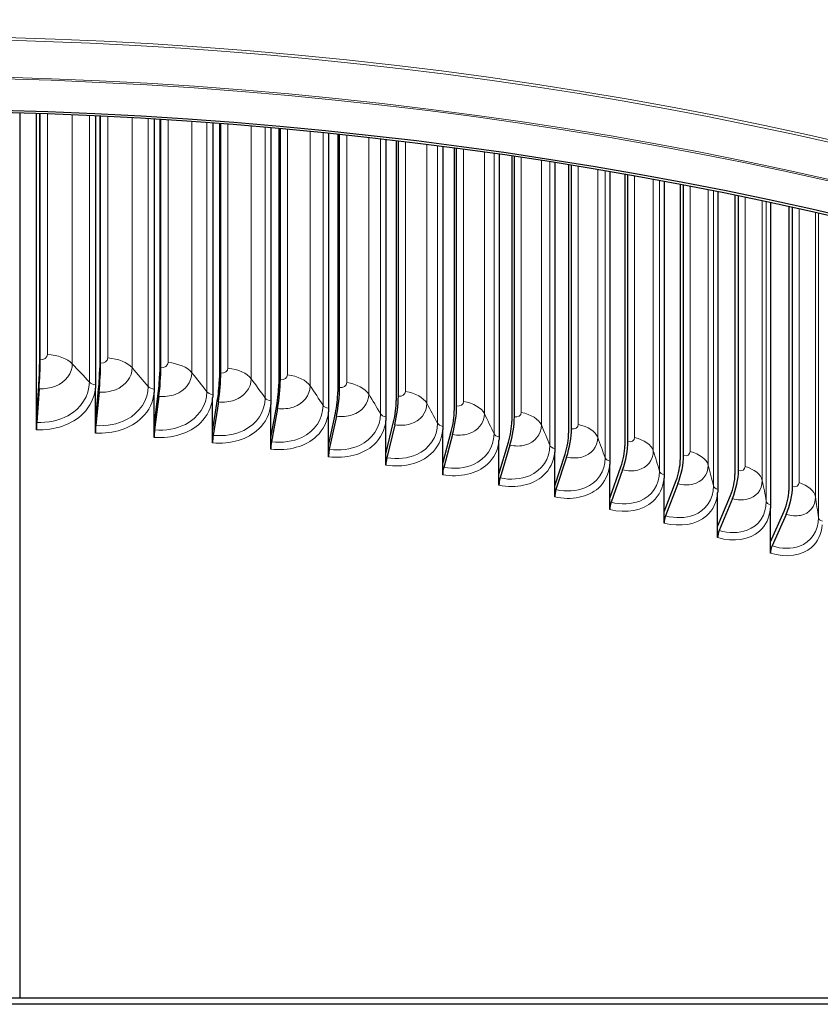
# Model space of a CAD drawing. Units: inches. Extents: x 0.5 to 67.5, y 1.5 to 42.5.
# Drawn here: x 32.2 to 34.3, y 35.6 to 38.2 of the extents above; entities that cross this region are included whole.
import ezdxf

# ---------------------------------------------------------------- set-up
doc = ezdxf.new("R2010")
doc.units = ezdxf.units.IN
doc.header["$LTSCALE"] = 4
doc.header["$MEASUREMENT"] = 0
doc.layers.add('Visible (ANSI)', color=7, linetype='Continuous', lineweight=25)
doc.layers.add('Visible Narrow (ANSI)', color=7, linetype='Continuous', lineweight=5)

msp = doc.modelspace()

# ---------------------------------------------------------------- linework, layer by layer
at = {"layer": 'Visible (ANSI)'}
for p, q in [((32.2062, 37.9348), (32.2062, 35.6017)), ((32.2501, 37.129), (32.2501, 37.9334)), ((32.2584, 37.9331), (32.2584, 37.2716)), ((32.2601, 37.2836), (32.2601, 37.933)), ((32.406, 37.927), (32.406, 37.2184)), ((32.4171, 37.9265), (32.4171, 37.2629)), ((32.4194, 37.2749), (32.4194, 37.9264)), ((32.5609, 37.9186), (32.5609, 37.207)), ((32.5752, 37.9177), (32.5752, 37.2513)), ((32.5781, 37.2632), (32.5781, 37.9175)), ((32.715, 37.9081), (32.715, 37.1929)), ((32.7326, 37.9068), (32.7326, 37.2368)), ((32.7362, 37.2487), (32.7362, 37.9065)), ((32.8684, 37.8956), (32.8684, 37.1759)), ((32.8891, 37.8937), (32.8891, 37.2195)), ((32.8934, 37.2313), (32.8934, 37.8934)), ((33.0207, 37.8811), (33.0207, 37.1562)), ((33.0447, 37.8786), (33.0447, 37.1994)), ((33.0495, 37.2111), (33.0495, 37.8781)), ((33.1719, 37.8646), (33.1719, 37.1337)), ((33.199, 37.8615), (33.199, 37.1764)), ((33.2045, 37.188), (33.2045, 37.8608)), ((33.3218, 37.8463), (33.3218, 37.1085)), ((33.3521, 37.8423), (33.3521, 37.1507)), ((33.3582, 37.1622), (33.3582, 37.8415)), ((33.4702, 37.826), (33.4702, 37.0806)), ((33.5036, 37.8212), (33.5036, 37.1222)), ((33.5104, 37.1336), (33.5104, 37.8202)), ((33.6171, 37.8039), (33.6171, 37.05)), ((33.6536, 37.7981), (33.6536, 37.091)), ((33.6609, 37.1023), (33.6609, 37.7969)), ((33.7622, 37.7801), (33.7622, 37.0168)), ((33.8017, 37.7732), (33.8017, 37.0571)), ((33.8097, 37.0682), (33.8097, 37.7718)), ((33.9055, 37.7545), (33.9055, 36.981)), ((33.948, 37.7465), (33.948, 37.0206)), ((33.9566, 37.0315), (33.9566, 37.7449)), ((34.0467, 37.7273), (34.0467, 36.9426)), ((34.0922, 37.7181), (34.0922, 36.9814)), ((34.1014, 36.9922), (34.1014, 37.7162)), ((34.1858, 37.6985), (34.1858, 36.9016)), ((34.2342, 37.688), (34.2342, 36.9396)), ((34.244, 36.9502), (34.244, 37.6858)), ((32.2501, 37.129), (32.2563, 37.2152)), ((32.2572, 37.2076), (32.2509, 37.119)), ((32.4056, 37.1204), (32.4056, 37.2091)), ((32.4056, 37.1204), (32.4141, 37.2065)), ((32.4154, 37.1989), (32.4066, 37.1104)), ((32.5604, 37.109), (32.5604, 37.1978)), ((32.5604, 37.109), (32.5714, 37.1949)), ((32.573, 37.1873), (32.5618, 37.099)), ((32.7146, 37.0949), (32.7146, 37.1836)), ((32.7146, 37.0949), (32.728, 37.1805)), ((32.7299, 37.1729), (32.7162, 37.0848)), ((32.868, 37.0779), (32.868, 37.1666)), ((32.868, 37.0779), (32.8837, 37.1633)), ((32.886, 37.1556), (32.8699, 37.0678)), ((32.2501, 37.0994), (32.2501, 37.129)), ((33.0203, 37.0582), (33.0203, 37.1469)), ((33.0203, 37.0582), (33.0384, 37.1433)), ((33.0411, 37.1356), (33.0225, 37.0481)), ((33.1715, 37.0357), (33.1715, 37.1244)), ((32.4056, 37.0909), (32.4056, 37.1204)), ((32.5604, 37.0795), (32.5604, 37.109)), ((33.1715, 37.0357), (33.1919, 37.1205)), ((33.1949, 37.1127), (33.174, 37.0256)), ((33.3214, 37.0105), (33.3214, 37.0993)), ((32.7146, 37.0653), (32.7146, 37.0949)), ((32.868, 37.0484), (32.868, 37.0779)), ((33.3214, 37.0105), (33.3441, 37.0949)), ((33.3475, 37.0871), (33.3241, 37.0003)), ((33.0203, 37.0286), (33.0203, 37.0582)), ((33.4698, 36.9826), (33.4698, 37.0714)), ((33.4698, 36.9826), (33.4949, 37.0666)), ((33.4986, 37.0587), (33.4729, 36.9724)), ((33.1715, 37.0062), (33.1715, 37.0357)), ((33.6167, 36.9521), (33.6167, 37.0408)), ((33.6167, 36.9521), (33.644, 37.0355)), ((33.6481, 37.0275), (33.62, 36.9417)), ((33.3214, 36.981), (33.3214, 37.0105)), ((33.7619, 36.9189), (33.7619, 37.0076)), ((33.7619, 36.9189), (33.7914, 37.0018)), ((33.4698, 36.9531), (33.4698, 36.9826)), ((33.7958, 36.9937), (33.7654, 36.9085)), ((33.9051, 36.883), (33.9051, 36.9718)), ((33.6167, 36.9225), (33.6167, 36.9521)), ((33.9051, 36.883), (33.9369, 36.9654)), ((33.9416, 36.9573), (33.909, 36.8726)), ((33.7619, 36.8893), (33.7619, 36.9189)), ((34.0464, 36.8446), (34.0464, 36.9334)), ((34.0464, 36.8446), (34.0803, 36.9264)), ((34.0854, 36.9182), (34.0505, 36.8341)), ((34.1855, 36.8037), (34.1855, 36.8924)), ((33.9051, 36.8535), (33.9051, 36.883)), ((34.1855, 36.8037), (34.2216, 36.8848)), ((34.227, 36.8765), (34.1898, 36.7931)), ((34.0464, 36.8151), (34.0464, 36.8446)), ((34.1855, 36.7742), (34.1855, 36.8037)), ((24.7716, 35.6017), (38.9382, 35.6017)), ((38.9382, 35.5847), (24.7716, 35.5847))]:
    msp.add_line(p, q, dxfattribs=at)
for centre, major_axis, ratio, start_param, end_param in [((31.8549, 35.7817), (-6.7708, 0), 0.57735, 3.141593, 6.283185), ((31.8549, 35.484), (-6.7708, 0), 0.57735, 3.171693, 6.253085), ((31.8549, 35.484), (6.75, 0), 0.57735, 0.030193, 1.528843), ((31.8549, 34.0718), (6.7001, 0), 0.57735, 0.406602, 1.562931), ((31.8549, 34.066), (6.7197, 0), 0.57735, 0.40698, 1.562931), ((32.2536, 37.237), (-0.0037, -0.0809), 0.064813, 1.201983, 2.187767), ((32.2536, 37.237), (0.0028, 0.0601), 0.064813, 4.343575, 5.329359), ((32.4104, 37.2284), (0.0039, 0.0601), 0.090299, 4.344988, 5.330772), ((32.4104, 37.2284), (-0.0052, -0.0809), 0.090299, 1.203395, 2.18918), ((32.5667, 37.2169), (-0.0067, -0.0807), 0.115695, 1.205281, 2.191065), ((32.5667, 37.2169), (0.005, 0.06), 0.115695, 4.346873, 5.332657), ((32.7222, 37.2026), (0.0061, 0.0599), 0.140978, 4.349236, 5.33502), ((32.7222, 37.2026), (-0.0082, -0.0806), 0.140978, 1.207643, 2.193428), ((32.8769, 37.1855), (-0.0097, -0.0804), 0.166123, 1.210491, 2.196275), ((32.8769, 37.1855), (0.0072, 0.0598), 0.166123, 4.352084, 5.337868), ((33.0306, 37.1656), (-0.0112, -0.0802), 0.191104, 1.213832, 2.199616), ((33.0306, 37.1656), (0.0083, 0.0596), 0.191104, 4.355425, 5.341209), ((33.1831, 37.1429), (0.0094, 0.0594), 0.215897, 4.359269, 5.345053), ((33.1831, 37.1429), (-0.0127, -0.08), 0.215897, 1.217676, 2.20346), ((33.3343, 37.1175), (0.0105, 0.0593), 0.240478, 4.363628, 5.349412), ((33.3343, 37.1175), (-0.0142, -0.0798), 0.240478, 1.222035, 2.207819), ((33.4841, 37.0894), (-0.0157, -0.0795), 0.264822, 1.226922, 2.212706), ((32.2518, 37.1114), (-0.001, -0.0208), 0.064813, 4.343575, 5.329359), ((32.4079, 37.1028), (-0.0013, -0.0208), 0.090299, 4.344988, 5.330772), ((32.5634, 37.0914), (-0.0017, -0.0208), 0.115695, 4.346873, 5.332657), ((33.4841, 37.0894), (0.0117, 0.059), 0.264822, 4.368515, 5.354299), ((33.6323, 37.0585), (-0.0173, -0.0792), 0.288906, 1.232352, 2.218136), ((32.7182, 37.0772), (-0.0021, -0.0207), 0.140978, 4.349236, 5.33502), ((33.6323, 37.0585), (0.0128, 0.0588), 0.288906, 4.373945, 5.359729), ((32.8722, 37.0601), (-0.0025, -0.0207), 0.166123, 4.352084, 5.337868), ((33.0252, 37.0403), (-0.0029, -0.0206), 0.191104, 4.355425, 5.341209), ((33.7787, 37.025), (0.014, 0.0585), 0.312707, 4.379934, 5.365718), ((33.7787, 37.025), (-0.0189, -0.0788), 0.312707, 1.238341, 2.224125), ((33.177, 37.0178), (-0.0033, -0.0206), 0.215897, 4.359269, 5.345053), ((33.9232, 36.9889), (0.0152, 0.0582), 0.336199, 4.386501, 5.372285), ((33.9232, 36.9889), (-0.0205, -0.0784), 0.336199, 1.244908, 2.230692), ((33.3275, 36.9925), (-0.0036, -0.0205), 0.240478, 4.363628, 5.349412), ((33.4766, 36.9645), (-0.004, -0.0204), 0.264822, 4.368515, 5.354299), ((34.0657, 36.9502), (0.0164, 0.0579), 0.359361, 4.393665, 5.379449), ((34.0657, 36.9502), (-0.0221, -0.078), 0.359361, 1.252072, 2.237856), ((34.206, 36.9089), (-0.0237, -0.0775), 0.38217, 1.259857, 2.245641), ((33.6241, 36.9338), (-0.0044, -0.0204), 0.288906, 4.373945, 5.359729), ((34.206, 36.9089), (0.0176, 0.0576), 0.38217, 4.401449, 5.387233), ((33.7698, 36.9004), (-0.0048, -0.0203), 0.312707, 4.379934, 5.365718), ((33.9137, 36.8644), (-0.0053, -0.0202), 0.336199, 4.386501, 5.372285), ((34.0555, 36.8259), (-0.0057, -0.02), 0.359361, 4.393665, 5.379449), ((34.1952, 36.7848), (-0.0061, -0.0199), 0.38217, 4.401449, 5.387233)]:
    msp.add_ellipse(centre, major_axis=major_axis, ratio=ratio, start_param=start_param, end_param=end_param, dxfattribs=at)
for points in [[(32.406, 37.2184), (32.406, 37.2153), (32.4058, 37.2122), (32.4056, 37.2091)], [(32.5609, 37.207), (32.5609, 37.2039), (32.5607, 37.2008), (32.5604, 37.1978)], [(32.715, 37.1929), (32.715, 37.1897), (32.7149, 37.1867), (32.7146, 37.1836)], [(32.8684, 37.1759), (32.8684, 37.1728), (32.8682, 37.1697), (32.868, 37.1666)], [(33.0207, 37.1562), (33.0207, 37.1531), (33.0206, 37.15), (33.0203, 37.1469)], [(33.1719, 37.1337), (33.1719, 37.1306), (33.1718, 37.1275), (33.1715, 37.1244)], [(33.3218, 37.1085), (33.3218, 37.1054), (33.3217, 37.1023), (33.3214, 37.0993)], [(33.4702, 37.0806), (33.4702, 37.0775), (33.4701, 37.0744), (33.4698, 37.0714)], [(33.6171, 37.05), (33.6171, 37.0469), (33.617, 37.0438), (33.6167, 37.0408)], [(33.7622, 37.0168), (33.7622, 37.0137), (33.7621, 37.0106), (33.7619, 37.0076)], [(33.9055, 36.981), (33.9055, 36.9779), (33.9054, 36.9748), (33.9051, 36.9718)], [(34.0467, 36.9426), (34.0467, 36.9395), (34.0466, 36.9364), (34.0464, 36.9334)], [(34.1858, 36.9016), (34.1858, 36.8985), (34.1857, 36.8954), (34.1855, 36.8924)]]:
    msp.add_open_spline(points, degree=3, dxfattribs=at)
at = {"layer": 'Visible Narrow (ANSI)'}
for p, q in [((32.2793, 37.9323), (32.2793, 37.298)), ((32.3448, 37.9297), (32.3448, 37.2736)), ((32.3897, 37.9278), (32.3897, 37.2249)), ((32.4385, 37.9254), (32.4385, 37.2889)), ((32.5027, 37.922), (32.5027, 37.2633)), ((32.5449, 37.9195), (32.5449, 37.2138)), ((32.5972, 37.9163), (32.5972, 37.2769)), ((32.66, 37.9121), (32.66, 37.2501)), ((32.6995, 37.9093), (32.6995, 37.1999)), ((32.7552, 37.905), (32.7552, 37.262)), ((32.8165, 37.9001), (32.8165, 37.2341)), ((32.8532, 37.8969), (32.8532, 37.1832)), ((32.9122, 37.8916), (32.9122, 37.2443)), ((32.972, 37.886), (32.972, 37.2153)), ((33.0059, 37.8826), (33.0059, 37.1637)), ((33.0683, 37.8761), (33.0683, 37.2238)), ((33.1264, 37.8698), (33.1264, 37.1937)), ((33.1575, 37.8663), (33.1575, 37.1415)), ((33.2231, 37.8586), (33.2231, 37.2004)), ((33.2796, 37.8516), (33.2796, 37.1693)), ((33.3079, 37.8481), (33.3079, 37.1166)), ((33.3766, 37.839), (33.3766, 37.1742)), ((33.4314, 37.8315), (33.4314, 37.1421)), ((33.4568, 37.8279), (33.4568, 37.0889)), ((33.5286, 37.8175), (33.5286, 37.1453)), ((33.5816, 37.8094), (33.5816, 37.1122)), ((33.6041, 37.806), (33.6041, 37.0586)), ((33.6789, 37.794), (33.6789, 37.1136)), ((33.7301, 37.7855), (33.7301, 37.0796)), ((33.7497, 37.7822), (33.7497, 37.0256)), ((33.8275, 37.7687), (33.8275, 37.0793)), ((33.8768, 37.7598), (33.8768, 37.0443)), ((33.8934, 37.7567), (33.8934, 36.99)), ((33.9741, 37.7415), (33.9741, 37.0422)), ((34.0215, 37.7323), (34.0215, 37.0064)), ((34.0352, 37.7296), (34.0352, 36.9518)), ((34.1187, 37.7126), (34.1187, 37.0026)), ((34.1641, 37.7031), (34.1641, 36.9659)), ((34.1748, 37.7008), (34.1748, 36.9111)), ((34.261, 37.6821), (34.261, 36.9603)), ((34.3044, 37.6723), (34.3044, 36.9228)), ((34.3121, 37.6706), (34.3121, 36.8678))]:
    msp.add_line(p, q, dxfattribs=at)
for centre, major_axis, start_param in [((31.8549, 34.241), (6.75, 0), 0.356671), ((31.8549, 34.2322), (6.753, 0), 0.439713), ((31.8549, 34.1355), (6.7512, 0), 0.385638), ((31.8549, 34.1323), (6.7492, 0), 0.386663)]:
    msp.add_ellipse(centre, major_axis=major_axis, ratio=0.57735, start_param=start_param, end_param=1.562931, dxfattribs=at)
for points in [[(32.2793, 37.298), (32.2793, 37.29), (32.2701, 37.2832), (32.2601, 37.2836)], [(32.2793, 37.298), (32.3065, 37.2967), (32.3321, 37.2872), (32.3448, 37.2736)], [(32.4385, 37.2889), (32.4385, 37.2809), (32.4294, 37.2742), (32.4194, 37.2749)], [(32.4385, 37.2889), (32.4657, 37.2871), (32.4907, 37.2771), (32.5027, 37.2633)], [(32.3448, 37.2736), (32.3601, 37.2574), (32.375, 37.2411), (32.3897, 37.2249)], [(32.5027, 37.2633), (32.5171, 37.2468), (32.5311, 37.2303), (32.5449, 37.2138)], [(32.5972, 37.2769), (32.5972, 37.2689), (32.5881, 37.2624), (32.5781, 37.2632)], [(32.5972, 37.2769), (32.6243, 37.2746), (32.6487, 37.2642), (32.66, 37.2501)], [(32.7552, 37.262), (32.7552, 37.254), (32.7461, 37.2477), (32.7362, 37.2487)], [(32.7552, 37.262), (32.7821, 37.2593), (32.806, 37.2484), (32.8165, 37.2341)], [(32.66, 37.2501), (32.6735, 37.2334), (32.6866, 37.2167), (32.6995, 37.1999)], [(32.8165, 37.2341), (32.829, 37.2172), (32.8412, 37.2002), (32.8532, 37.1832)], [(32.9122, 37.2443), (32.9122, 37.2363), (32.9033, 37.2301), (32.8934, 37.2313)], [(32.9122, 37.2443), (32.939, 37.2411), (32.9623, 37.2297), (32.972, 37.2153)], [(32.3897, 37.2249), (32.3928, 37.2214), (32.3992, 37.2189), (32.406, 37.2184)], [(32.5449, 37.2138), (32.5479, 37.2102), (32.5541, 37.2076), (32.5609, 37.207)], [(32.972, 37.2153), (32.9836, 37.1981), (32.9949, 37.181), (33.0059, 37.1637)], [(33.0683, 37.2238), (33.0683, 37.2157), (33.0594, 37.2097), (33.0495, 37.2111)], [(33.0683, 37.2238), (33.0948, 37.22), (33.1175, 37.2083), (33.1264, 37.1937)], [(32.6995, 37.1999), (32.7022, 37.1963), (32.7083, 37.1935), (32.715, 37.1929)], [(32.8532, 37.1832), (32.8558, 37.1795), (32.8616, 37.1767), (32.8684, 37.1759)], [(33.1264, 37.1937), (33.1371, 37.1763), (33.1475, 37.1589), (33.1575, 37.1415)], [(33.2231, 37.2004), (33.2231, 37.1924), (33.2143, 37.1865), (33.2045, 37.188)], [(33.2231, 37.2004), (33.2494, 37.1962), (33.2715, 37.184), (33.2796, 37.1693)], [(33.0059, 37.1637), (33.0083, 37.16), (33.014, 37.1571), (33.0207, 37.1562)], [(33.2796, 37.1693), (33.2893, 37.1517), (33.2987, 37.1342), (33.3079, 37.1166)], [(33.3766, 37.1742), (33.3766, 37.1662), (33.3678, 37.1605), (33.3582, 37.1622)], [(33.3766, 37.1742), (33.4027, 37.1695), (33.424, 37.157), (33.4314, 37.1421)], [(33.1575, 37.1415), (33.1597, 37.1378), (33.1653, 37.1347), (33.1719, 37.1337)], [(33.4314, 37.1421), (33.4401, 37.1244), (33.4486, 37.1067), (33.4568, 37.0889)], [(33.5286, 37.1453), (33.5286, 37.1373), (33.5199, 37.1317), (33.5104, 37.1336)], [(33.5286, 37.1453), (33.5544, 37.1401), (33.5751, 37.1272), (33.5816, 37.1122)], [(33.3079, 37.1166), (33.3098, 37.1128), (33.3152, 37.1097), (33.3218, 37.1085)], [(33.5816, 37.1122), (33.5894, 37.0943), (33.5969, 37.0765), (33.6041, 37.0586)], [(33.6789, 37.1136), (33.6789, 37.1056), (33.6704, 37.1002), (33.6609, 37.1023)], [(33.6789, 37.1136), (33.7045, 37.108), (33.7244, 37.0947), (33.7301, 37.0796)], [(33.4568, 37.0889), (33.4585, 37.0851), (33.4638, 37.0819), (33.4702, 37.0806)], [(33.7301, 37.0796), (33.737, 37.0616), (33.7435, 37.0436), (33.7497, 37.0256)], [(33.8275, 37.0793), (33.8275, 37.0713), (33.819, 37.066), (33.8097, 37.0682)], [(33.8275, 37.0793), (33.8527, 37.0732), (33.8719, 37.0595), (33.8768, 37.0443)], [(33.6041, 37.0586), (33.6056, 37.0547), (33.6107, 37.0514), (33.6171, 37.05)], [(33.7497, 37.0256), (33.751, 37.0217), (33.7559, 37.0183), (33.7622, 37.0168)], [(33.8768, 37.0443), (33.8827, 37.0262), (33.8882, 37.0081), (33.8934, 36.99)], [(33.9741, 37.0422), (33.9741, 37.0342), (33.9658, 37.0291), (33.9566, 37.0315)], [(33.9741, 37.0422), (33.999, 37.0357), (34.0175, 37.0217), (34.0215, 37.0064)], [(34.0215, 37.0064), (34.0264, 36.9882), (34.0309, 36.97), (34.0352, 36.9518)], [(34.1187, 37.0026), (34.1187, 36.9945), (34.1104, 36.9896), (34.1014, 36.9922)], [(34.1187, 37.0026), (34.1432, 36.9956), (34.1609, 36.9813), (34.1641, 36.9659)], [(33.8934, 36.99), (33.8946, 36.9861), (33.8992, 36.9826), (33.9055, 36.981)], [(34.0352, 36.9518), (34.0361, 36.9479), (34.0406, 36.9443), (34.0467, 36.9426)], [(34.1641, 36.9659), (34.1679, 36.9476), (34.1715, 36.9293), (34.1748, 36.9111)], [(34.261, 36.9603), (34.261, 36.9523), (34.2529, 36.9475), (34.244, 36.9502)], [(34.261, 36.9603), (34.2851, 36.9528), (34.302, 36.9382), (34.3044, 36.9228)], [(34.3044, 36.9228), (34.3072, 36.9045), (34.3098, 36.8861), (34.3121, 36.8678)], [(34.1748, 36.9111), (34.1755, 36.9071), (34.1798, 36.9035), (34.1858, 36.9016)], [(34.3121, 36.8678), (34.3126, 36.8639), (34.3167, 36.8601), (34.3226, 36.8582)]]:
    msp.add_open_spline(points, degree=3, dxfattribs=at)
for points, knots in [([(32.3448, 37.2736), (32.3448, 37.2487), (32.3272, 37.2254), (32.3002, 37.2146), (32.2872, 37.2093), (32.2722, 37.2069), (32.2572, 37.2076)], [1.570796, 1.570796, 1.570796, 1.570796, 2.628735, 2.628735, 2.628735, 3.141593, 3.141593, 3.141593, 3.141593]), ([(32.5027, 37.2633), (32.5027, 37.2384), (32.4851, 37.2154), (32.4583, 37.2051), (32.4453, 37.2001), (32.4303, 37.1979), (32.4154, 37.1989)], [1.570796, 1.570796, 1.570796, 1.570796, 2.628735, 2.628735, 2.628735, 3.141593, 3.141593, 3.141593, 3.141593]), ([(32.66, 37.2501), (32.66, 37.2253), (32.6425, 37.2026), (32.6157, 37.1927), (32.6028, 37.188), (32.5879, 37.1861), (32.573, 37.1873)], [1.570796, 1.570796, 1.570796, 1.570796, 2.628735, 2.628735, 2.628735, 3.141593, 3.141593, 3.141593, 3.141593]), ([(32.8165, 37.2341), (32.8165, 37.2093), (32.799, 37.1869), (32.7724, 37.1775), (32.7595, 37.173), (32.7448, 37.1714), (32.7299, 37.1729)], [1.570796, 1.570796, 1.570796, 1.570796, 2.628735, 2.628735, 2.628735, 3.141593, 3.141593, 3.141593, 3.141593]), ([(32.2501, 37.0994), (32.2976, 37.0972), (32.3445, 37.1135), (32.3735, 37.1424), (32.392, 37.161), (32.4033, 37.1845), (32.4056, 37.2091)], [1.570796, 1.570796, 1.570796, 1.570796, 2.483387, 2.483387, 2.483387, 3.068547, 3.068547, 3.068547, 3.068547]), ([(32.3897, 37.2249), (32.3897, 37.1893), (32.3678, 37.1556), (32.3327, 37.1366), (32.3091, 37.1239), (32.2801, 37.1176), (32.2509, 37.119)], [1.570796, 1.570796, 1.570796, 1.570796, 2.511855, 2.511855, 2.511855, 3.141593, 3.141593, 3.141593, 3.141593]), ([(32.5449, 37.2138), (32.5449, 37.1782), (32.5232, 37.1449), (32.4881, 37.1265), (32.4647, 37.1142), (32.4357, 37.1085), (32.4066, 37.1104)], [1.570796, 1.570796, 1.570796, 1.570796, 2.511855, 2.511855, 2.511855, 3.141593, 3.141593, 3.141593, 3.141593]), ([(32.972, 37.2153), (32.972, 37.1905), (32.9547, 37.1684), (32.9282, 37.1595), (32.9154, 37.1552), (32.9007, 37.1539), (32.886, 37.1556)], [1.570796, 1.570796, 1.570796, 1.570796, 2.628735, 2.628735, 2.628735, 3.141593, 3.141593, 3.141593, 3.141593]), ([(32.4056, 37.0909), (32.4529, 37.0878), (32.4996, 37.1032), (32.5285, 37.1316), (32.547, 37.1498), (32.5582, 37.1731), (32.5604, 37.1978)], [1.570796, 1.570796, 1.570796, 1.570796, 2.483387, 2.483387, 2.483387, 3.068547, 3.068547, 3.068547, 3.068547]), ([(32.5604, 37.0795), (32.6076, 37.0756), (32.6541, 37.0901), (32.6828, 37.118), (32.7012, 37.1359), (32.7124, 37.159), (32.7146, 37.1836)], [1.570796, 1.570796, 1.570796, 1.570796, 2.483387, 2.483387, 2.483387, 3.068547, 3.068547, 3.068547, 3.068547]), ([(32.6995, 37.1999), (32.6995, 37.1643), (32.6778, 37.1314), (32.6429, 37.1137), (32.6196, 37.1018), (32.5907, 37.0966), (32.5618, 37.099)], [1.570796, 1.570796, 1.570796, 1.570796, 2.511855, 2.511855, 2.511855, 3.141593, 3.141593, 3.141593, 3.141593]), ([(32.8532, 37.1832), (32.8532, 37.1476), (32.8317, 37.1151), (32.797, 37.098), (32.7738, 37.0866), (32.7451, 37.0819), (32.7162, 37.0848)], [1.570796, 1.570796, 1.570796, 1.570796, 2.511855, 2.511855, 2.511855, 3.141593, 3.141593, 3.141593, 3.141593]), ([(33.1264, 37.1937), (33.1264, 37.1689), (33.1092, 37.1471), (33.083, 37.1387), (33.0703, 37.1346), (33.0557, 37.1335), (33.0411, 37.1356)], [1.570796, 1.570796, 1.570796, 1.570796, 2.628735, 2.628735, 2.628735, 3.141593, 3.141593, 3.141593, 3.141593]), ([(32.7146, 37.0653), (32.7615, 37.0606), (32.8078, 37.0743), (32.8363, 37.1016), (32.8546, 37.1192), (32.8658, 37.1421), (32.868, 37.1666)], [1.570796, 1.570796, 1.570796, 1.570796, 2.483387, 2.483387, 2.483387, 3.068547, 3.068547, 3.068547, 3.068547]), ([(33.0059, 37.1637), (33.0059, 37.1282), (32.9846, 37.096), (32.9501, 37.0795), (32.927, 37.0685), (32.8985, 37.0644), (32.8699, 37.0678)], [1.570796, 1.570796, 1.570796, 1.570796, 2.511855, 2.511855, 2.511855, 3.141593, 3.141593, 3.141593, 3.141593]), ([(33.2796, 37.1693), (33.2796, 37.1444), (33.2626, 37.123), (33.2365, 37.1151), (33.2239, 37.1112), (33.2095, 37.1104), (33.1949, 37.1127)], [1.570796, 1.570796, 1.570796, 1.570796, 2.628735, 2.628735, 2.628735, 3.141593, 3.141593, 3.141593, 3.141593]), ([(32.868, 37.0484), (32.9146, 37.0428), (32.9605, 37.0556), (32.9889, 37.0825), (33.0071, 37.0997), (33.0181, 37.1224), (33.0203, 37.1469)], [1.570796, 1.570796, 1.570796, 1.570796, 2.483387, 2.483387, 2.483387, 3.068547, 3.068547, 3.068547, 3.068547]), ([(33.0203, 37.0286), (33.0666, 37.0222), (33.1122, 37.0342), (33.1403, 37.0606), (33.1584, 37.0775), (33.1693, 37.1), (33.1715, 37.1244)], [1.570796, 1.570796, 1.570796, 1.570796, 2.483387, 2.483387, 2.483387, 3.068547, 3.068547, 3.068547, 3.068547]), ([(33.1575, 37.1415), (33.1575, 37.106), (33.1364, 37.0742), (33.1021, 37.0583), (33.0792, 37.0477), (33.0509, 37.0441), (33.0225, 37.0481)], [1.570796, 1.570796, 1.570796, 1.570796, 2.511855, 2.511855, 2.511855, 3.141593, 3.141593, 3.141593, 3.141593]), ([(33.4314, 37.1421), (33.4314, 37.1173), (33.4145, 37.0961), (33.3887, 37.0887), (33.3762, 37.0851), (33.3619, 37.0845), (33.3475, 37.0871)], [1.570796, 1.570796, 1.570796, 1.570796, 2.628735, 2.628735, 2.628735, 3.141593, 3.141593, 3.141593, 3.141593]), ([(33.1715, 37.0062), (33.2174, 36.9989), (33.2626, 37.0101), (33.2905, 37.036), (33.3084, 37.0525), (33.3193, 37.0748), (33.3214, 37.0993)], [1.570796, 1.570796, 1.570796, 1.570796, 2.483387, 2.483387, 2.483387, 3.068547, 3.068547, 3.068547, 3.068547]), ([(33.3079, 37.1166), (33.3079, 37.081), (33.2869, 37.0496), (33.2529, 37.0344), (33.2302, 37.0242), (33.2022, 37.0211), (33.174, 37.0256)], [1.570796, 1.570796, 1.570796, 1.570796, 2.511855, 2.511855, 2.511855, 3.141593, 3.141593, 3.141593, 3.141593]), ([(33.5816, 37.1122), (33.5816, 37.0874), (33.5649, 37.0665), (33.5394, 37.0595), (33.527, 37.0561), (33.5129, 37.0558), (33.4986, 37.0587)], [1.570796, 1.570796, 1.570796, 1.570796, 2.628735, 2.628735, 2.628735, 3.141593, 3.141593, 3.141593, 3.141593]), ([(33.4568, 37.0889), (33.4568, 37.0534), (33.436, 37.0224), (33.4024, 37.0077), (33.3799, 36.9979), (33.3521, 36.9953), (33.3241, 37.0003)], [1.570796, 1.570796, 1.570796, 1.570796, 2.511855, 2.511855, 2.511855, 3.141593, 3.141593, 3.141593, 3.141593]), ([(33.7301, 37.0796), (33.7301, 37.0548), (33.7136, 37.0342), (33.6884, 37.0277), (33.6762, 37.0245), (33.6622, 37.0245), (33.6481, 37.0275)], [1.570796, 1.570796, 1.570796, 1.570796, 2.628735, 2.628735, 2.628735, 3.141593, 3.141593, 3.141593, 3.141593]), ([(33.3214, 36.981), (33.3669, 36.9729), (33.4117, 36.9833), (33.4393, 37.0086), (33.457, 37.0249), (33.4677, 37.047), (33.4698, 37.0714)], [1.570796, 1.570796, 1.570796, 1.570796, 2.483387, 2.483387, 2.483387, 3.068547, 3.068547, 3.068547, 3.068547]), ([(33.6041, 37.0586), (33.6041, 37.023), (33.5835, 36.9924), (33.5503, 36.9784), (33.5281, 36.969), (33.5006, 36.9669), (33.4729, 36.9724)], [1.570796, 1.570796, 1.570796, 1.570796, 2.511855, 2.511855, 2.511855, 3.141593, 3.141593, 3.141593, 3.141593]), ([(33.4698, 36.9531), (33.5149, 36.9442), (33.5592, 36.9537), (33.5865, 36.9786), (33.604, 36.9945), (33.6146, 37.0164), (33.6167, 37.0408)], [1.570796, 1.570796, 1.570796, 1.570796, 2.483387, 2.483387, 2.483387, 3.068547, 3.068547, 3.068547, 3.068547]), ([(33.7497, 37.0256), (33.7497, 36.99), (33.7294, 36.9598), (33.6966, 36.9464), (33.6746, 36.9374), (33.6474, 36.9358), (33.62, 36.9417)], [1.570796, 1.570796, 1.570796, 1.570796, 2.511855, 2.511855, 2.511855, 3.141593, 3.141593, 3.141593, 3.141593]), ([(33.8768, 37.0443), (33.8768, 37.0195), (33.8605, 36.9993), (33.8356, 36.9932), (33.8236, 36.9902), (33.8097, 36.9904), (33.7958, 36.9937)], [1.570796, 1.570796, 1.570796, 1.570796, 2.628735, 2.628735, 2.628735, 3.141593, 3.141593, 3.141593, 3.141593]), ([(33.6167, 36.9225), (33.6613, 36.9128), (33.705, 36.9216), (33.732, 36.9459), (33.7493, 36.9616), (33.7598, 36.9833), (33.7619, 37.0076)], [1.570796, 1.570796, 1.570796, 1.570796, 2.483387, 2.483387, 2.483387, 3.068547, 3.068547, 3.068547, 3.068547]), ([(34.0215, 37.0064), (34.0215, 36.9816), (34.0055, 36.9616), (33.9809, 36.956), (33.969, 36.9533), (33.9554, 36.9537), (33.9416, 36.9573)], [1.570796, 1.570796, 1.570796, 1.570796, 2.628735, 2.628735, 2.628735, 3.141593, 3.141593, 3.141593, 3.141593]), ([(33.7619, 36.8893), (33.8058, 36.8788), (33.849, 36.8868), (33.8756, 36.9106), (33.8927, 36.926), (33.9031, 36.9475), (33.9051, 36.9718)], [1.570796, 1.570796, 1.570796, 1.570796, 2.483387, 2.483387, 2.483387, 3.068547, 3.068547, 3.068547, 3.068547]), ([(33.8934, 36.99), (33.8934, 36.9544), (33.8734, 36.9245), (33.841, 36.9117), (33.8193, 36.9031), (33.7925, 36.902), (33.7654, 36.9085)], [1.570796, 1.570796, 1.570796, 1.570796, 2.511855, 2.511855, 2.511855, 3.141593, 3.141593, 3.141593, 3.141593]), ([(34.0352, 36.9518), (34.0352, 36.9162), (34.0155, 36.8867), (33.9835, 36.8745), (33.9621, 36.8663), (33.9356, 36.8656), (33.909, 36.8726)], [1.570796, 1.570796, 1.570796, 1.570796, 2.511855, 2.511855, 2.511855, 3.141593, 3.141593, 3.141593, 3.141593]), ([(34.1641, 36.9659), (34.1641, 36.9411), (34.1483, 36.9214), (34.1241, 36.9162), (34.1124, 36.9137), (34.0989, 36.9144), (34.0854, 36.9182)], [1.570796, 1.570796, 1.570796, 1.570796, 2.628735, 2.628735, 2.628735, 3.141593, 3.141593, 3.141593, 3.141593]), ([(33.9051, 36.8535), (33.9485, 36.8422), (33.9911, 36.8494), (34.0173, 36.8728), (34.0342, 36.8878), (34.0444, 36.9091), (34.0464, 36.9334)], [1.570796, 1.570796, 1.570796, 1.570796, 2.483387, 2.483387, 2.483387, 3.068547, 3.068547, 3.068547, 3.068547]), ([(34.3044, 36.9228), (34.3044, 36.898), (34.2888, 36.8786), (34.2651, 36.8738), (34.2535, 36.8715), (34.2403, 36.8725), (34.227, 36.8765)], [1.570796, 1.570796, 1.570796, 1.570796, 2.628735, 2.628735, 2.628735, 3.141593, 3.141593, 3.141593, 3.141593]), ([(34.0464, 36.8151), (34.0891, 36.803), (34.131, 36.8094), (34.1569, 36.8324), (34.1734, 36.8471), (34.1835, 36.8682), (34.1855, 36.8924)], [1.570796, 1.570796, 1.570796, 1.570796, 2.483387, 2.483387, 2.483387, 3.068547, 3.068547, 3.068547, 3.068547]), ([(34.1748, 36.9111), (34.1748, 36.8755), (34.1554, 36.8463), (34.1239, 36.8346), (34.1028, 36.8268), (34.0767, 36.8267), (34.0505, 36.8341)], [1.570796, 1.570796, 1.570796, 1.570796, 2.511855, 2.511855, 2.511855, 3.141593, 3.141593, 3.141593, 3.141593]), ([(34.3121, 36.8678), (34.3121, 36.8323), (34.293, 36.8034), (34.2621, 36.7923), (34.2413, 36.7849), (34.2157, 36.7852), (34.1898, 36.7931)], [1.570796, 1.570796, 1.570796, 1.570796, 2.511855, 2.511855, 2.511855, 3.141593, 3.141593, 3.141593, 3.141593]), ([(34.1855, 36.7742), (34.2275, 36.7613), (34.2688, 36.767), (34.2942, 36.7894), (34.3104, 36.8038), (34.3203, 36.8248), (34.3223, 36.849)], [1.570796, 1.570796, 1.570796, 1.570796, 2.483387, 2.483387, 2.483387, 3.068547, 3.068547, 3.068547, 3.068547])]:
    msp.add_open_spline(points, degree=3, knots=knots, dxfattribs=at)

doc.saveas('drawing.dxf')
